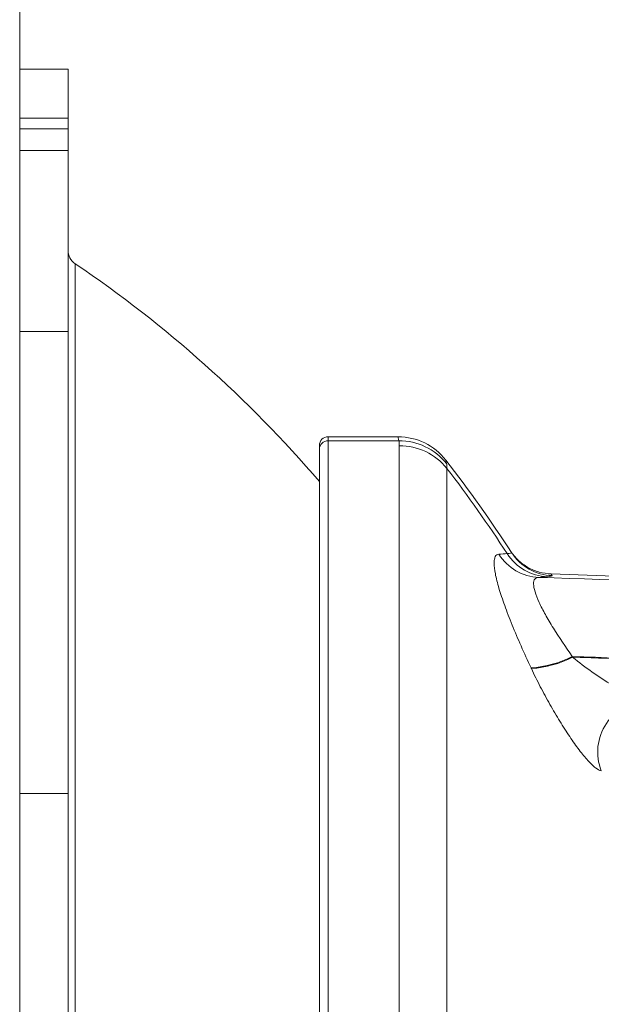
# Model space of a CAD drawing. Units: inches. Extents: x 0.7 to 24.8, y 0.4 to 16.2.
# Drawn here: x 12.9 to 13.9, y 6.9 to 8.7 of the extents above; entities that cross this region are included whole.
import ezdxf

# ---------------------------------------------------------------- set-up
doc = ezdxf.new("R2010")
doc.units = ezdxf.units.IN
doc.header["$MEASUREMENT"] = 0
doc.styles.add('SLDTEXTSTYLE0', font='GOTHIC.TTF', dxfattribs={"width": 0.913})
doc.dimstyles.new('SLDDIMSTYLE0', dxfattribs={"dimtxt": 0.1875, "dimasz": 0.15, "dimexe": 0, "dimexo": 0.0625, "dimgap": 0.046875, "dimtad": 0, "dimtih": 1, "dimtoh": 1, "dimrnd": 1e-09, "dimzin": 12, "dimdsep": 46, "dimtxsty": 'SLDTEXTSTYLE0', "dimsah": 1, "dimcen": 0.09, "dimadec": 0, "dimazin": 0, "dimtfac": 1, "dimtofl": 0, "dimtmove": 0, "dimatfit": 3, "dimfxl": 0, "dimtolj": 1, "dimtzin": 12, "dimarcsym": 0})

# ---------------------------------------------------------------- blocks, each defined once
blk = doc.blocks.new('*D11')
at = {"color": 7, "linetype": 'Continuous', "lineweight": 0}
for p, q in [((12.8662, 8.6145), (12.8662, 10.2268)), ((15.5822, 7.334), (15.5822, 10.2268)), ((12.8662, 10.0393), (13.81, 10.0393)), ((15.5822, 10.0393), (14.6544, 10.0393)), ((14.0177, 10.0169), (14.0177, 9.7638)), ((14.0177, 10.0169), (14.0557, 10.0169)), ((14.4466, 10.0169), (14.4086, 10.0169)), ((14.4466, 10.0169), (14.4466, 9.7638)), ((14.0177, 9.7638), (14.0557, 9.7638)), ((14.4466, 9.7638), (14.4086, 9.7638))]:
    blk.add_line(p, q, dxfattribs=at)
for points in [[(12.8662, 10.0393), (13.0162, 10.0003), (13.0162, 10.0783)], [(15.5822, 10.0393), (15.4322, 10.0783), (15.4322, 10.0003)]]:
    blk.add_solid(points, dxfattribs=at)
at = {"color": 7, "linetype": 'Continuous', "lineweight": 0, "char_height": 0.1875, "attachment_point": 1, "style": 'SLDTEXTSTYLE0'}
for s, insert in [('2.72', (13.9898, 10.2788)), ('69', (14.0937, 9.981))]:
    blk.add_mtext(s, dxfattribs=dict(at, insert=insert))

msp = doc.modelspace()

# ---------------------------------------------------------------- linework, layer by layer
at = {"color": 7, "linetype": 'Continuous', "lineweight": 15}
for p, q in [((12.8662, 8.5395), (12.8662, 8.6301)), ((12.9559, 8.5395), (12.9559, 8.6301)), ((12.8662, 8.5196), (12.8662, 8.5395)), ((12.9559, 8.5395), (12.9559, 8.5196)), ((12.8662, 8.4795), (12.8662, 8.5196)), ((12.9559, 8.5196), (12.9559, 8.4795)), ((12.8662, 8.1437), (12.8662, 8.4795)), ((12.9559, 8.4795), (12.8662, 8.4795)), ((12.9559, 8.1437), (12.9559, 8.4795)), ((12.9691, 8.2693), (12.9691, 4.4909)), ((12.9559, 8.1437), (12.8662, 8.1437)), ((12.8662, 7.2866), (12.8662, 8.1437)), ((12.9559, 7.2866), (12.9559, 8.1437)), ((13.438, 7.9483), (13.438, 7.9408)), ((13.5678, 7.9483), (13.438, 7.9483)), ((13.422, 7.925), (13.422, 7.9323)), ((13.438, 7.9408), (13.438, 4.8194)), ((13.5691, 7.9408), (13.438, 7.9408)), ((13.57, 4.8284), (13.57, 7.9318)), ((13.422, 4.8351), (13.422, 7.925)), ((13.6581, 7.8897), (13.6581, 4.8705)), ((13.8514, 7.694), (15.6381, 7.6316)), ((12.9559, 7.2866), (12.8662, 7.2866)), ((12.8662, 5.4735), (12.8662, 7.2866)), ((12.9559, 5.4735), (12.9559, 7.2866))]:
    msp.add_line(p, q, dxfattribs=at)
for centre, radius, start, end in [((12.9859, 8.2942), 0.03, 180, 235.9013), ((11.6901, 6.3801), 2.2815, 40.613, 55.9013), ((13.438, 7.9323), 0.016, 90, 180), ((13.5678, 7.8363), 0.112, 37.7947, 90), ((13.4379, 7.9249), 0.0159, 89.5689, 179.5622), ((13.5702, 7.8291), 0.1117, 38.5482, 90.551), ((13.5703, 7.8189), 0.1129, 38.8626, 90.1498), ((11.6901, 6.3801), 2.4882, 32.9466, 37.7947), ((11.6901, 6.3801), 2.4804, 33.0154, 37.4901), ((13.7261, 8.2444), 0.5147, 273.1759, 274.8895), ((13.8325, 7.7794), 0.092, 212.0929, 267.6412), ((13.8483, 7.7813), 0.0928, 212.407, 267.7578), ((13.8568, 7.7843), 0.0937, 212.9486, 268.0144), ((11.6868, 6.2864), 2.582, 32.9466, 33.0345), ((13.7991, 8.2205), 0.5339, 273.1753, 274.8892), ((13.8013, 7.714), 0.1949, 273.8509, 297.3254), ((13.8019, 7.713), 0.1951, 273.8419, 297.2954), ((14.032, 7.3635), 0.0942, 89.7903, 201.8054)]:
    msp.add_arc(centre, radius, start, end, dxfattribs=at)
for points, degree in [([(12.9559, 8.6301), (12.8662, 8.6301)], 1), ([(12.9559, 8.5395), (12.8662, 8.5395)], 1), ([(12.9559, 8.5196), (12.8662, 8.5196)], 1), ([(13.5691, 7.9408), (13.5682, 7.9458), (13.5678, 7.9483), (13.5678, 7.9483)], 3), ([(13.57, 7.9318), (13.57, 7.935), (13.5697, 7.938), (13.5691, 7.9408)], 3), ([(13.6563, 7.905), (13.6563, 7.905), (13.6567, 7.9029), (13.6575, 7.8987)], 3), ([(13.6575, 7.8987), (13.658, 7.896), (13.6583, 7.893), (13.6581, 7.8897)], 3), ([(13.7699, 7.7316), (13.7759, 7.732), (13.7786, 7.7326), (13.7781, 7.7333)], 3), ([(13.8535, 7.6907), (13.8541, 7.6898), (13.8511, 7.6891), (13.8446, 7.6886)], 3), ([(13.8287, 7.6875), (14.4308, 7.6667), (15.0329, 7.646), (15.635, 7.6252)], 3), ([(13.8908, 7.5408), (13.891, 7.5404), (13.8912, 7.54), (13.8914, 7.5396)], 3), ([(14.5776, 7.5164), (14.3487, 7.5246), (14.1197, 7.5327), (13.8908, 7.5408)], 3), ([(13.8149, 7.5183), (13.8148, 7.5187), (13.8146, 7.5191), (13.8144, 7.5195)], 3)]:
    msp.add_open_spline(points, degree=degree, dxfattribs=at)
for points, knots in [([(13.8144, 7.5195), (13.8014, 7.5472), (13.7896, 7.5738), (13.7742, 7.6118), (13.7695, 7.6239), (13.7613, 7.6466), (13.7578, 7.6573), (13.7533, 7.6721), (13.752, 7.6769), (13.7498, 7.6858), (13.7488, 7.69), (13.7466, 7.7016), (13.7458, 7.7083), (13.7457, 7.7164), (13.7459, 7.7189), (13.7467, 7.723), (13.7472, 7.7247), (13.7495, 7.7289), (13.7517, 7.7303), (13.7546, 7.7305)], [0, 0, 0, 0, 0.25, 0.25, 0.375, 0.375, 0.5, 0.5, 0.5625, 0.5625, 0.625, 0.625, 0.75, 0.75, 0.8125, 0.8125, 0.875, 0.875, 1, 1, 1, 1]), ([(13.8514, 7.694), (13.8438, 7.6942), (13.8364, 7.6954), (13.8221, 7.6994), (13.815, 7.7024), (13.802, 7.7097), (13.7959, 7.7142), (13.785, 7.7245), (13.7801, 7.7303), (13.776, 7.7366)], [0, 0, 0, 0, 0.25, 0.25, 0.5, 0.5, 0.75, 0.75, 1, 1, 1, 1]), ([(13.8287, 7.6875), (13.8255, 7.6874), (13.8231, 7.6864), (13.8197, 7.6823), (13.8189, 7.6793), (13.819, 7.6712), (13.8199, 7.6663), (13.8234, 7.6548), (13.8261, 7.6481), (13.8326, 7.6339), (13.8365, 7.6263), (13.8453, 7.6104), (13.8503, 7.602), (13.8662, 7.5763), (13.878, 7.5587), (13.8908, 7.5408)], [0, 0, 0, 0, 0.125, 0.125, 0.25, 0.25, 0.375, 0.375, 0.5, 0.5, 0.625, 0.625, 0.75, 0.75, 1, 1, 1, 1]), ([(13.8914, 7.5396), (13.9096, 7.5389), (13.9278, 7.5383), (13.946, 7.5376), (14.0679, 7.5332), (14.1897, 7.5288), (14.3115, 7.5244)], [0.00178479, 0.00178479, 0.00178479, 0.00178479, 0.003175, 0.003175, 0.003175, 0.01246769, 0.01246769, 0.01246769, 0.01246769]), ([(13.8914, 7.5396), (13.903, 7.5297), (13.9152, 7.5205), (13.94, 7.503), (13.9525, 7.4949), (13.9711, 7.4838), (13.9772, 7.4803), (13.9893, 7.4737), (13.9953, 7.4707), (14.0069, 7.4653), (14.0126, 7.463), (14.0232, 7.4593), (14.0281, 7.4581), (14.0323, 7.4577)], [0, 0, 0, 0, 0.25, 0.25, 0.5, 0.5, 0.625, 0.625, 0.75, 0.75, 0.875, 0.875, 1, 1, 1, 1]), ([(13.9445, 7.3285), (13.9414, 7.329), (13.9378, 7.331), (13.9294, 7.3376), (13.9246, 7.3422), (13.9145, 7.3534), (13.9091, 7.36), (13.8977, 7.375), (13.8919, 7.3833), (13.8799, 7.401), (13.8737, 7.4107), (13.8615, 7.4306), (13.8554, 7.441), (13.8432, 7.4625), (13.8372, 7.4736), (13.8257, 7.4958), (13.8202, 7.507), (13.8149, 7.5183)], [0, 0, 0, 0, 0.125, 0.125, 0.25, 0.25, 0.375, 0.375, 0.5, 0.5, 0.625, 0.625, 0.75, 0.75, 0.875, 0.875, 1, 1, 1, 1])]:
    msp.add_open_spline(points, degree=3, knots=knots, dxfattribs=at)

# ---------------------------------------------------------------- dimensions: what is measured, and where the dimension line sits
at = {"color": 7, "linetype": 'Continuous', "lineweight": 0}
dim = msp.add_linear_dim(base=(12.8662, 10.0393), p1=(15.5822, 7.259), p2=(12.8662, 8.5395), dimstyle='SLDDIMSTYLE0', dxfattribs=at)
dim.commit()
dim.dimension.update_dxf_attribs({"geometry": '*D11', "text_midpoint": (14.2322, 10.0393), "dimtype": 160})

doc.saveas('drawing.dxf')
